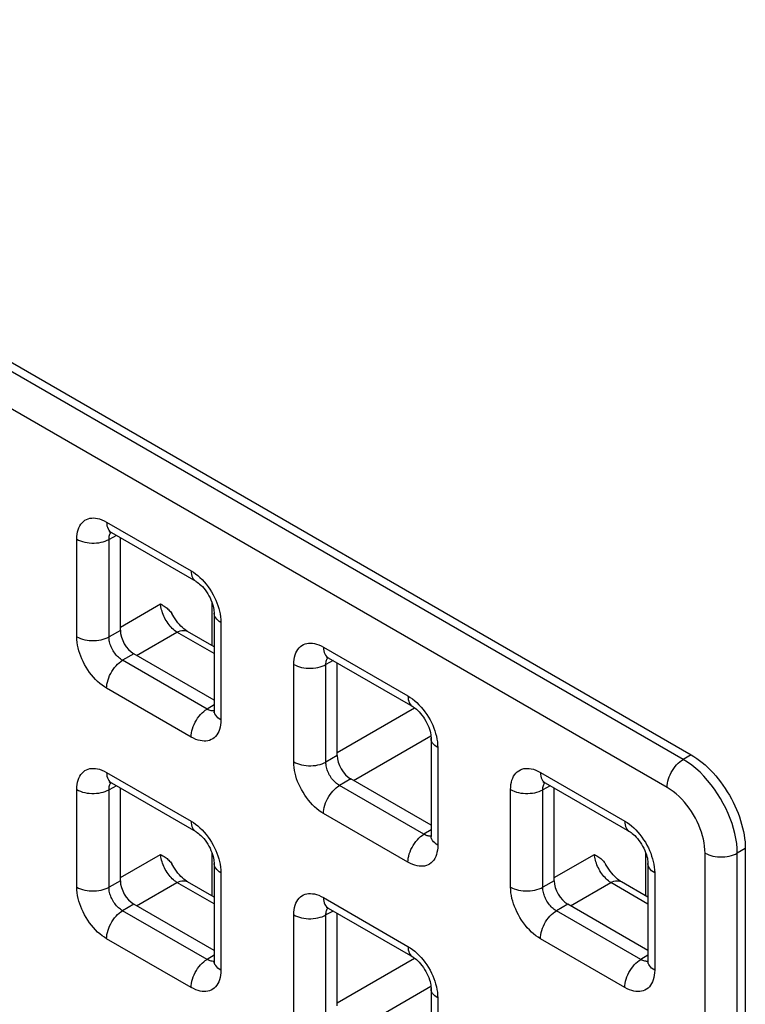
# Model space of a CAD drawing. Units: millimetres. Extents: x -45 to 54, y -212 to 83.
# Drawn here: x 14 to 24, y -23 to -10 of the extents above; entities that cross this region are included whole.
import ezdxf

# ---------------------------------------------------------------- set-up
doc = ezdxf.new("R2010")
doc.units = ezdxf.units.MM
doc.header["$LTSCALE"] = 16.335
doc.layers.add('ASSI', color=7, linetype='CONTINUOUS')
doc.layers.add('RACCORDO', color=7, linetype='CONTINUOUS')

msp = doc.modelspace()

# ---------------------------------------------------------------- linework, layer by layer
at = {"layer": 'ASSI', "color": 7, "linetype": 'CONTINUOUS'}
for p, q in [((-27.613, 9.172), (23.016, -20.061)), ((23.723, -21.286), (23.723, -63.415))]:
    msp.add_line(p, q, dxfattribs=at)
msp.add_lwpolyline([(23.016, -20.061), (23.054, -20.083), (23.09, -20.108), (23.127, -20.135), (23.163, -20.164), (23.199, -20.194), (23.235, -20.227), (23.27, -20.261), (23.304, -20.298), (23.337, -20.335), (23.37, -20.374), (23.401, -20.415), (23.432, -20.457), (23.461, -20.5), (23.489, -20.544), (23.516, -20.589), (23.542, -20.634), (23.566, -20.681), (23.588, -20.728), (23.609, -20.775), (23.629, -20.823), (23.646, -20.87), (23.662, -20.918), (23.676, -20.966), (23.689, -21.013), (23.699, -21.06), (23.708, -21.107), (23.715, -21.153), (23.72, -21.198), (23.722, -21.242), (23.723, -21.286)], dxfattribs=at)
at = {"layer": 'RACCORDO', "color": 250, "linetype": 'CONTINUOUS'}
for p, q in [((22.912, -20.121), (-27.375, 8.914)), ((22.704, -20.486), (-27.583, 8.549)), ((15.395, -17.025), (16.496, -17.661)), ((15.522, -17.2), (15.426, -17.251)), ((15.006, -18.521), (15.006, -17.249)), ((15.426, -18.523), (15.426, -17.251)), ((15.574, -18.397), (16.099, -18.094)), ((16.769, -18.636), (16.769, -18.077)), ((16.885, -18.334), (16.885, -19.606)), ((15.574, -18.438), (15.426, -18.523)), ((15.786, -18.764), (16.311, -18.461)), ((16.797, -18.741), (16.311, -18.461)), ((15.751, -18.744), (15.603, -18.829)), ((18.223, -18.658), (19.324, -19.294)), ((16.704, -19.465), (15.603, -18.829)), ((18.351, -18.833), (18.255, -18.885)), ((17.834, -20.154), (17.834, -18.882)), ((18.255, -20.156), (18.255, -18.885)), ((16.496, -19.83), (15.395, -19.194)), ((16.797, -19.408), (16.704, -19.465)), ((16.757, -19.487), (16.745, -19.483)), ((18.402, -20.03), (19.411, -19.448)), ((18.614, -20.397), (19.623, -19.815)), ((19.713, -19.967), (19.713, -21.239)), ((18.402, -20.071), (18.255, -20.156)), ((23.016, -20.061), (22.912, -20.121)), ((15.395, -20.291), (16.496, -20.927)), ((21.052, -20.291), (22.153, -20.927)), ((18.579, -20.377), (18.432, -20.462)), ((15.006, -21.787), (15.006, -20.515)), ((15.522, -20.466), (15.426, -20.517)), ((15.426, -21.789), (15.426, -20.517)), ((19.533, -21.098), (18.432, -20.462)), ((20.663, -21.787), (20.663, -20.516)), ((21.179, -20.466), (21.083, -20.518)), ((21.083, -21.789), (21.083, -20.518)), ((19.324, -21.463), (18.223, -20.827)), ((19.625, -21.041), (19.533, -21.098)), ((19.586, -21.12), (19.573, -21.117)), ((23.723, -21.285), (23.619, -21.346)), ((15.574, -21.663), (16.099, -21.36)), ((16.769, -21.902), (16.769, -21.343)), ((21.231, -21.663), (21.756, -21.36)), ((22.426, -21.903), (22.426, -21.343)), ((23.199, -62.979), (23.199, -21.343)), ((23.619, -62.981), (23.619, -21.346)), ((15.574, -21.704), (15.426, -21.789)), ((16.885, -21.6), (16.885, -22.872)), ((21.231, -21.704), (21.083, -21.789)), ((22.542, -21.6), (22.542, -22.872)), ((15.786, -22.03), (16.311, -21.727)), ((16.797, -22.007), (16.311, -21.727)), ((21.443, -22.03), (21.968, -21.727)), ((22.454, -22.008), (21.968, -21.727)), ((18.223, -21.924), (19.324, -22.56)), ((15.751, -22.01), (15.603, -22.095)), ((21.408, -22.01), (21.26, -22.095)), ((16.704, -22.731), (15.603, -22.095)), ((17.834, -23.42), (17.834, -22.148)), ((18.351, -22.099), (18.255, -22.15)), ((18.255, -23.422), (18.255, -22.15)), ((22.361, -22.731), (21.26, -22.095)), ((16.496, -23.096), (15.395, -22.46)), ((22.153, -23.096), (21.052, -22.461)), ((16.797, -22.674), (16.704, -22.731)), ((18.402, -23.296), (19.411, -22.714)), ((22.454, -22.674), (22.361, -22.731)), ((16.757, -22.753), (16.745, -22.749)), ((22.414, -22.753), (22.402, -22.75)), ((18.614, -23.663), (19.623, -23.08)), ((19.713, -23.233), (19.713, -24.505))]:
    msp.add_line(p, q, dxfattribs=at)
at = {"layer": 'RACCORDO', "color": 7, "linetype": 'CONTINUOUS'}
for p, q in [((15.457, -17.162), (16.558, -17.798)), ((15.574, -18.438), (15.574, -17.23)), ((16.797, -18.212), (16.797, -19.483)), ((16.797, -18.652), (16.45, -18.452)), ((16.797, -19.348), (15.751, -18.744)), ((18.285, -18.795), (19.386, -19.431)), ((18.402, -20.071), (18.402, -18.863)), ((19.625, -19.845), (19.625, -21.116)), ((19.625, -20.981), (18.579, -20.377)), ((15.457, -20.428), (16.558, -21.064)), ((15.574, -21.704), (15.574, -20.496)), ((21.114, -20.428), (22.215, -21.064)), ((21.231, -21.704), (21.231, -20.496)), ((16.797, -21.478), (16.797, -22.749)), ((22.454, -21.478), (22.454, -22.749)), ((16.797, -21.918), (16.45, -21.718)), ((22.454, -21.919), (22.107, -21.718)), ((16.797, -22.614), (15.751, -22.01)), ((18.285, -22.061), (19.386, -22.697)), ((22.454, -22.614), (21.408, -22.01)), ((18.402, -23.337), (18.402, -22.129)), ((19.625, -23.111), (19.625, -24.382))]:
    msp.add_line(p, q, dxfattribs=at)
at = {"layer": 'RACCORDO', "color": 250, "linetype": 'CONTINUOUS'}
for points in [[(15.006, -17.249), (15.007, -17.215), (15.01, -17.184), (15.016, -17.154), (15.024, -17.125), (15.033, -17.099), (15.045, -17.075), (15.059, -17.053), (15.075, -17.034), (15.093, -17.017), (15.112, -17.002), (15.133, -16.991), (15.155, -16.982), (15.177, -16.976), (15.2, -16.973), (15.225, -16.972), (15.25, -16.974), (15.276, -16.978), (15.304, -16.985), (15.333, -16.995), (15.363, -17.009), (15.395, -17.025)], [(15.395, -17.025), (15.396, -17.05), (15.399, -17.073), (15.405, -17.094), (15.413, -17.113), (15.422, -17.13), (15.434, -17.145), (15.448, -17.157), (15.457, -17.162)], [(15.426, -17.251), (15.427, -17.236), (15.428, -17.222), (15.43, -17.208), (15.434, -17.196), (15.438, -17.184), (15.443, -17.173), (15.449, -17.163), (15.452, -17.16)], [(15.006, -17.249), (15.029, -17.261), (15.054, -17.272), (15.081, -17.281), (15.109, -17.288), (15.139, -17.294), (15.169, -17.298), (15.2, -17.3), (15.231, -17.3), (15.262, -17.298), (15.292, -17.295), (15.322, -17.289), (15.35, -17.282), (15.378, -17.274), (15.403, -17.263), (15.426, -17.251)], [(16.496, -17.661), (16.526, -17.679), (16.555, -17.7), (16.584, -17.723), (16.612, -17.748), (16.64, -17.776)], [(16.496, -17.661), (16.497, -17.685), (16.5, -17.708), (16.506, -17.73), (16.514, -17.749), (16.524, -17.766), (16.535, -17.78), (16.549, -17.792), (16.558, -17.798)], [(16.64, -17.776), (16.666, -17.805), (16.692, -17.836), (16.717, -17.869), (16.741, -17.902), (16.763, -17.937), (16.783, -17.973), (16.802, -18.009), (16.818, -18.044), (16.833, -18.08), (16.846, -18.115)], [(16.311, -18.461), (16.296, -18.451), (16.281, -18.439), (16.266, -18.426), (16.251, -18.412), (16.237, -18.398), (16.223, -18.382), (16.209, -18.365), (16.196, -18.347), (16.183, -18.329), (16.171, -18.31), (16.16, -18.291), (16.15, -18.271), (16.14, -18.251), (16.132, -18.231), (16.124, -18.211), (16.117, -18.19), (16.111, -18.17), (16.107, -18.151), (16.103, -18.131), (16.101, -18.112), (16.099, -18.094)], [(16.885, -18.334), (16.864, -18.321), (16.846, -18.306), (16.83, -18.291), (16.817, -18.275), (16.807, -18.258), (16.801, -18.24), (16.797, -18.222), (16.797, -18.212)], [(16.846, -18.115), (16.857, -18.151), (16.866, -18.187), (16.874, -18.223), (16.879, -18.26), (16.883, -18.297), (16.885, -18.334)], [(16.311, -18.461), (16.332, -18.451), (16.353, -18.444), (16.374, -18.44), (16.394, -18.438), (16.412, -18.439), (16.43, -18.443), (16.446, -18.45), (16.45, -18.452)], [(15.006, -18.521), (15.029, -18.533), (15.054, -18.543), (15.081, -18.552), (15.109, -18.56), (15.139, -18.565), (15.169, -18.569), (15.2, -18.571), (15.231, -18.571), (15.262, -18.57), (15.292, -18.566), (15.322, -18.561), (15.35, -18.554), (15.378, -18.545), (15.403, -18.535), (15.426, -18.523)], [(15.395, -19.194), (15.365, -19.176), (15.335, -19.155), (15.307, -19.132), (15.278, -19.107), (15.251, -19.079), (15.224, -19.05), (15.198, -19.019), (15.173, -18.986), (15.15, -18.953), (15.128, -18.918), (15.107, -18.882), (15.089, -18.846), (15.072, -18.811), (15.058, -18.775), (15.045, -18.74), (15.034, -18.704), (15.024, -18.668), (15.017, -18.632), (15.011, -18.595), (15.007, -18.558), (15.006, -18.521)], [(15.603, -18.829), (15.589, -18.821), (15.576, -18.811), (15.562, -18.801), (15.549, -18.79), (15.537, -18.778), (15.524, -18.764), (15.512, -18.75), (15.501, -18.735), (15.49, -18.72), (15.48, -18.704), (15.471, -18.688), (15.463, -18.672), (15.455, -18.655), (15.449, -18.639), (15.443, -18.623), (15.438, -18.607), (15.434, -18.59), (15.43, -18.574), (15.428, -18.557), (15.427, -18.54), (15.426, -18.523)], [(17.834, -18.882), (17.836, -18.849), (17.839, -18.817), (17.844, -18.787), (17.852, -18.758), (17.862, -18.732), (17.874, -18.708), (17.888, -18.686), (17.904, -18.667), (17.921, -18.65), (17.94, -18.636), (17.961, -18.624), (17.983, -18.615), (18.005, -18.609), (18.029, -18.606), (18.053, -18.605), (18.078, -18.607), (18.105, -18.611), (18.132, -18.618), (18.161, -18.628), (18.192, -18.642), (18.223, -18.658)], [(18.223, -18.658), (18.224, -18.683), (18.228, -18.706), (18.233, -18.727), (18.241, -18.746), (18.251, -18.763), (18.263, -18.778), (18.276, -18.79), (18.285, -18.795)], [(15.395, -19.194), (15.396, -19.168), (15.399, -19.141), (15.405, -19.114), (15.413, -19.085), (15.422, -19.057), (15.434, -19.029), (15.448, -19.001), (15.463, -18.974), (15.48, -18.948), (15.499, -18.924), (15.518, -18.901), (15.538, -18.879), (15.56, -18.86), (15.581, -18.843), (15.603, -18.829)], [(18.255, -18.885), (18.255, -18.869), (18.256, -18.855), (18.259, -18.841), (18.262, -18.829), (18.266, -18.817), (18.271, -18.806), (18.278, -18.796), (18.28, -18.793)], [(17.834, -18.882), (17.857, -18.894), (17.882, -18.905), (17.909, -18.914), (17.938, -18.921), (17.967, -18.927), (17.997, -18.931), (18.028, -18.933), (18.059, -18.933), (18.09, -18.931), (18.121, -18.928), (18.15, -18.922), (18.179, -18.915), (18.206, -18.907), (18.231, -18.896), (18.255, -18.885)], [(19.324, -19.294), (19.354, -19.313), (19.384, -19.333), (19.412, -19.356), (19.441, -19.381), (19.468, -19.409)], [(19.324, -19.294), (19.325, -19.318), (19.329, -19.342), (19.334, -19.363), (19.342, -19.382), (19.352, -19.399), (19.364, -19.413), (19.378, -19.425), (19.386, -19.431)], [(16.496, -19.83), (16.497, -19.804), (16.5, -19.777), (16.506, -19.749), (16.514, -19.721), (16.524, -19.693), (16.535, -19.665), (16.549, -19.637), (16.565, -19.61), (16.581, -19.584), (16.6, -19.559), (16.619, -19.536), (16.64, -19.515), (16.661, -19.496), (16.682, -19.479), (16.704, -19.465)], [(16.745, -19.483), (16.732, -19.479), (16.718, -19.473), (16.704, -19.465)], [(16.797, -19.489), (16.791, -19.489), (16.78, -19.49), (16.769, -19.489), (16.757, -19.487)], [(16.885, -19.606), (16.864, -19.592), (16.846, -19.578), (16.83, -19.562), (16.817, -19.546), (16.807, -19.529), (16.801, -19.511), (16.797, -19.494), (16.797, -19.483)], [(19.468, -19.409), (19.495, -19.438), (19.521, -19.469), (19.546, -19.502), (19.569, -19.536), (19.591, -19.57), (19.612, -19.606), (19.63, -19.642), (19.647, -19.677), (19.661, -19.713), (19.674, -19.748)], [(16.885, -19.606), (16.883, -19.64), (16.88, -19.671), (16.875, -19.701), (16.867, -19.73), (16.857, -19.756), (16.845, -19.78), (16.831, -19.802), (16.815, -19.821), (16.798, -19.838), (16.779, -19.853), (16.758, -19.864), (16.736, -19.873), (16.714, -19.879), (16.69, -19.882), (16.666, -19.883), (16.64, -19.881), (16.614, -19.877), (16.587, -19.87), (16.558, -19.86), (16.527, -19.846), (16.496, -19.83)], [(19.674, -19.748), (19.685, -19.784), (19.695, -19.82), (19.702, -19.856), (19.708, -19.893), (19.711, -19.93), (19.713, -19.967)], [(19.713, -19.967), (19.692, -19.954), (19.674, -19.939), (19.658, -19.924), (19.646, -19.908), (19.636, -19.891), (19.629, -19.873), (19.626, -19.855), (19.625, -19.845)], [(17.834, -20.154), (17.857, -20.166), (17.882, -20.176), (17.909, -20.185), (17.938, -20.193), (17.967, -20.198), (17.997, -20.202), (18.028, -20.204), (18.059, -20.204), (18.09, -20.203), (18.121, -20.199), (18.15, -20.194), (18.179, -20.187), (18.206, -20.178), (18.231, -20.168), (18.255, -20.156)], [(18.223, -20.827), (18.193, -20.809), (18.164, -20.788), (18.135, -20.765), (18.107, -20.74), (18.079, -20.713), (18.053, -20.683), (18.027, -20.652), (18.002, -20.62), (17.978, -20.586), (17.956, -20.551), (17.936, -20.515), (17.917, -20.479), (17.901, -20.444), (17.886, -20.408), (17.873, -20.373), (17.862, -20.337), (17.853, -20.301), (17.845, -20.265), (17.839, -20.228), (17.836, -20.191), (17.834, -20.154)], [(18.432, -20.462), (18.418, -20.454), (18.404, -20.445), (18.391, -20.434), (18.378, -20.423), (18.365, -20.411), (18.353, -20.397), (18.341, -20.383), (18.329, -20.369), (18.319, -20.353), (18.309, -20.337), (18.299, -20.321), (18.291, -20.305), (18.284, -20.289), (18.277, -20.272), (18.271, -20.256), (18.266, -20.24), (18.262, -20.224), (18.259, -20.207), (18.256, -20.19), (18.255, -20.173), (18.255, -20.156)], [(22.704, -20.486), (22.705, -20.46), (22.708, -20.433), (22.714, -20.405), (22.722, -20.377), (22.732, -20.349), (22.744, -20.321), (22.757, -20.293), (22.773, -20.266), (22.79, -20.24), (22.808, -20.216), (22.827, -20.193), (22.848, -20.171), (22.869, -20.152), (22.89, -20.135), (22.912, -20.121)], [(23.619, -21.346), (23.617, -21.283), (23.611, -21.219), (23.601, -21.154), (23.587, -21.089), (23.57, -21.023), (23.55, -20.958), (23.526, -20.891), (23.499, -20.825), (23.469, -20.759), (23.436, -20.695), (23.401, -20.632), (23.362, -20.571), (23.321, -20.511), (23.278, -20.453), (23.232, -20.396), (23.184, -20.342), (23.133, -20.29), (23.08, -20.242), (23.025, -20.197), (22.969, -20.157), (22.912, -20.121)], [(15.006, -20.515), (15.007, -20.481), (15.01, -20.449), (15.016, -20.419), (15.024, -20.391), (15.033, -20.365), (15.045, -20.341), (15.059, -20.319), (15.075, -20.3), (15.093, -20.283), (15.112, -20.268), (15.133, -20.257), (15.155, -20.248), (15.177, -20.242), (15.2, -20.239), (15.225, -20.238), (15.25, -20.239), (15.276, -20.244), (15.304, -20.251), (15.333, -20.261), (15.363, -20.274), (15.395, -20.291)], [(15.395, -20.291), (15.396, -20.315), (15.399, -20.339), (15.405, -20.36), (15.413, -20.379), (15.422, -20.396), (15.434, -20.41), (15.448, -20.422), (15.457, -20.428)], [(20.663, -20.516), (20.664, -20.482), (20.667, -20.45), (20.673, -20.42), (20.68, -20.392), (20.69, -20.365), (20.702, -20.341), (20.716, -20.32), (20.732, -20.3), (20.75, -20.283), (20.769, -20.269), (20.79, -20.257), (20.811, -20.248), (20.834, -20.242), (20.857, -20.239), (20.882, -20.238), (20.907, -20.24), (20.933, -20.244), (20.961, -20.251), (20.99, -20.261), (21.02, -20.275), (21.052, -20.291)], [(21.052, -20.291), (21.053, -20.316), (21.056, -20.339), (21.062, -20.36), (21.069, -20.379), (21.079, -20.396), (21.091, -20.411), (21.105, -20.423), (21.114, -20.428)], [(15.006, -20.515), (15.029, -20.527), (15.054, -20.538), (15.081, -20.547), (15.109, -20.554), (15.139, -20.56), (15.169, -20.564), (15.2, -20.566), (15.231, -20.566), (15.262, -20.564), (15.292, -20.561), (15.322, -20.555), (15.35, -20.548), (15.378, -20.539), (15.403, -20.529), (15.426, -20.517)], [(15.426, -20.517), (15.427, -20.502), (15.428, -20.488), (15.43, -20.474), (15.434, -20.462), (15.438, -20.45), (15.443, -20.439), (15.449, -20.429), (15.452, -20.425)], [(18.223, -20.827), (18.224, -20.801), (18.228, -20.774), (18.233, -20.747), (18.241, -20.718), (18.251, -20.69), (18.263, -20.662), (18.276, -20.634), (18.292, -20.607), (18.309, -20.581), (18.327, -20.557), (18.346, -20.534), (18.367, -20.513), (18.388, -20.493), (18.41, -20.477), (18.432, -20.462)], [(20.663, -20.516), (20.686, -20.528), (20.711, -20.538), (20.738, -20.547), (20.766, -20.555), (20.795, -20.56), (20.826, -20.564), (20.857, -20.566), (20.888, -20.566), (20.919, -20.564), (20.949, -20.561), (20.979, -20.556), (21.007, -20.549), (21.034, -20.54), (21.06, -20.529), (21.083, -20.518)], [(21.083, -20.518), (21.083, -20.503), (21.085, -20.488), (21.087, -20.475), (21.09, -20.462), (21.095, -20.45), (21.1, -20.439), (21.106, -20.429), (21.109, -20.426)], [(23.199, -21.343), (23.197, -21.299), (23.193, -21.254), (23.186, -21.209), (23.177, -21.163), (23.165, -21.117), (23.151, -21.071), (23.135, -21.025), (23.116, -20.978), (23.095, -20.933), (23.072, -20.888), (23.047, -20.843), (23.02, -20.8), (22.991, -20.758), (22.961, -20.718), (22.929, -20.678), (22.895, -20.641), (22.859, -20.604), (22.822, -20.57), (22.783, -20.54), (22.744, -20.512), (22.704, -20.486)], [(16.496, -20.927), (16.526, -20.945), (16.555, -20.966), (16.584, -20.989), (16.612, -21.014), (16.64, -21.041)], [(16.496, -20.927), (16.497, -20.951), (16.5, -20.974), (16.506, -20.996), (16.514, -21.015), (16.524, -21.032), (16.535, -21.046), (16.549, -21.058), (16.558, -21.064)], [(22.153, -20.927), (22.183, -20.946), (22.212, -20.966), (22.241, -20.989), (22.269, -21.015), (22.297, -21.042)], [(22.153, -20.927), (22.154, -20.952), (22.157, -20.975), (22.163, -20.996), (22.171, -21.015), (22.18, -21.032), (22.192, -21.047), (22.206, -21.058), (22.215, -21.064)], [(16.64, -21.041), (16.666, -21.07), (16.692, -21.102), (16.717, -21.134), (16.741, -21.168), (16.763, -21.203), (16.783, -21.239), (16.802, -21.275), (16.818, -21.31), (16.833, -21.346), (16.846, -21.381)], [(22.297, -21.042), (22.323, -21.071), (22.349, -21.102), (22.374, -21.135), (22.398, -21.169), (22.42, -21.203), (22.44, -21.239), (22.459, -21.275), (22.475, -21.311), (22.49, -21.346), (22.502, -21.382)], [(19.324, -21.463), (19.325, -21.437), (19.329, -21.41), (19.334, -21.382), (19.342, -21.354), (19.352, -21.326), (19.364, -21.298), (19.378, -21.27), (19.393, -21.243), (19.41, -21.217), (19.428, -21.193), (19.448, -21.169), (19.468, -21.148), (19.489, -21.129), (19.511, -21.112), (19.533, -21.098)], [(19.573, -21.117), (19.56, -21.112), (19.547, -21.106), (19.533, -21.098)], [(19.625, -21.122), (19.62, -21.122), (19.609, -21.123), (19.597, -21.122), (19.586, -21.12)], [(19.713, -21.239), (19.692, -21.225), (19.674, -21.211), (19.658, -21.195), (19.646, -21.179), (19.636, -21.162), (19.629, -21.145), (19.626, -21.127), (19.625, -21.116)], [(19.713, -21.239), (19.712, -21.273), (19.708, -21.305), (19.703, -21.335), (19.695, -21.363), (19.686, -21.389), (19.674, -21.413), (19.66, -21.435), (19.644, -21.454), (19.626, -21.471), (19.607, -21.486), (19.586, -21.497), (19.564, -21.506), (19.542, -21.512), (19.519, -21.515), (19.494, -21.516), (19.469, -21.515), (19.443, -21.51), (19.415, -21.503), (19.386, -21.493), (19.356, -21.48), (19.324, -21.463)], [(16.311, -21.727), (16.296, -21.716), (16.281, -21.705), (16.266, -21.692), (16.251, -21.678), (16.237, -21.663), (16.223, -21.647), (16.209, -21.631), (16.196, -21.613), (16.183, -21.595), (16.171, -21.576), (16.16, -21.556), (16.15, -21.537), (16.14, -21.517), (16.131, -21.496), (16.124, -21.476), (16.117, -21.456), (16.111, -21.436), (16.107, -21.416), (16.103, -21.397), (16.101, -21.378), (16.099, -21.36)], [(16.846, -21.381), (16.857, -21.417), (16.866, -21.453), (16.874, -21.489), (16.879, -21.526), (16.883, -21.563), (16.885, -21.6)], [(21.968, -21.727), (21.953, -21.717), (21.938, -21.705), (21.923, -21.693), (21.908, -21.679), (21.894, -21.664), (21.88, -21.648), (21.866, -21.631), (21.853, -21.613), (21.84, -21.595), (21.828, -21.576), (21.817, -21.557), (21.807, -21.537), (21.797, -21.517), (21.788, -21.497), (21.781, -21.477), (21.774, -21.457), (21.768, -21.437), (21.764, -21.417), (21.76, -21.397), (21.757, -21.379), (21.756, -21.36)], [(22.502, -21.382), (22.514, -21.417), (22.523, -21.453), (22.531, -21.489), (22.536, -21.526), (22.54, -21.563), (22.542, -21.6)], [(23.199, -21.343), (23.222, -21.355), (23.247, -21.366), (23.274, -21.375), (23.302, -21.382), (23.332, -21.388), (23.362, -21.392), (23.393, -21.394), (23.424, -21.394), (23.455, -21.392), (23.485, -21.389), (23.515, -21.383), (23.543, -21.376), (23.571, -21.368), (23.596, -21.357), (23.619, -21.346)], [(16.885, -21.6), (16.864, -21.587), (16.846, -21.572), (16.83, -21.557), (16.817, -21.54), (16.807, -21.523), (16.801, -21.506), (16.797, -21.488), (16.797, -21.478)], [(22.542, -21.6), (22.521, -21.587), (22.502, -21.573), (22.487, -21.557), (22.474, -21.541), (22.464, -21.524), (22.458, -21.506), (22.454, -21.488), (22.454, -21.478)], [(16.311, -21.727), (16.332, -21.717), (16.353, -21.71), (16.374, -21.705), (16.394, -21.704), (16.412, -21.705), (16.43, -21.709), (16.446, -21.716), (16.45, -21.718)], [(21.968, -21.727), (21.989, -21.717), (22.01, -21.71), (22.031, -21.706), (22.05, -21.704), (22.069, -21.705), (22.087, -21.709), (22.103, -21.716), (22.107, -21.718)], [(15.006, -21.787), (15.029, -21.799), (15.054, -21.809), (15.081, -21.818), (15.109, -21.826), (15.139, -21.831), (15.169, -21.835), (15.2, -21.837), (15.231, -21.837), (15.262, -21.836), (15.292, -21.832), (15.322, -21.827), (15.35, -21.82), (15.378, -21.811), (15.403, -21.801), (15.426, -21.789)], [(15.395, -22.46), (15.365, -22.441), (15.335, -22.421), (15.307, -22.398), (15.278, -22.373), (15.251, -22.345), (15.224, -22.316), (15.198, -22.285), (15.173, -22.252), (15.15, -22.218), (15.128, -22.184), (15.107, -22.148), (15.089, -22.112), (15.072, -22.077), (15.058, -22.041), (15.045, -22.006), (15.034, -21.97), (15.024, -21.934), (15.017, -21.898), (15.011, -21.861), (15.007, -21.824), (15.006, -21.787)], [(15.603, -22.095), (15.589, -22.087), (15.576, -22.077), (15.562, -22.067), (15.549, -22.056), (15.537, -22.043), (15.524, -22.03), (15.512, -22.016), (15.501, -22.001), (15.49, -21.986), (15.48, -21.97), (15.471, -21.954), (15.463, -21.938), (15.455, -21.921), (15.449, -21.905), (15.443, -21.889), (15.438, -21.873), (15.434, -21.856), (15.43, -21.84), (15.428, -21.823), (15.427, -21.806), (15.426, -21.789)], [(20.663, -21.787), (20.686, -21.799), (20.711, -21.81), (20.738, -21.819), (20.766, -21.826), (20.795, -21.832), (20.826, -21.835), (20.857, -21.837), (20.888, -21.838), (20.919, -21.836), (20.949, -21.832), (20.979, -21.827), (21.007, -21.82), (21.034, -21.811), (21.06, -21.801), (21.083, -21.789)], [(21.052, -22.461), (21.022, -22.442), (20.992, -22.421), (20.963, -22.398), (20.935, -22.373), (20.908, -22.346), (20.881, -22.317), (20.855, -22.286), (20.83, -22.253), (20.807, -22.219), (20.785, -22.184), (20.764, -22.148), (20.746, -22.112), (20.729, -22.077), (20.715, -22.041), (20.702, -22.006), (20.691, -21.97), (20.681, -21.934), (20.673, -21.898), (20.668, -21.861), (20.664, -21.824), (20.663, -21.787)], [(21.26, -22.095), (21.246, -22.087), (21.233, -22.078), (21.219, -22.067), (21.206, -22.056), (21.193, -22.044), (21.181, -22.031), (21.169, -22.017), (21.158, -22.002), (21.147, -21.986), (21.137, -21.97), (21.128, -21.954), (21.119, -21.938), (21.112, -21.922), (21.105, -21.906), (21.1, -21.889), (21.095, -21.873), (21.091, -21.857), (21.087, -21.84), (21.085, -21.823), (21.084, -21.806), (21.083, -21.789)], [(17.834, -22.148), (17.836, -22.114), (17.839, -22.083), (17.844, -22.053), (17.852, -22.024), (17.862, -21.998), (17.874, -21.974), (17.888, -21.952), (17.904, -21.933), (17.921, -21.916), (17.94, -21.901), (17.961, -21.89), (17.983, -21.881), (18.005, -21.875), (18.029, -21.872), (18.053, -21.871), (18.078, -21.873), (18.105, -21.877), (18.132, -21.884), (18.161, -21.894), (18.192, -21.908), (18.223, -21.924)], [(18.223, -21.924), (18.224, -21.949), (18.228, -21.972), (18.233, -21.993), (18.241, -22.012), (18.251, -22.029), (18.263, -22.044), (18.276, -22.055), (18.285, -22.061)], [(18.255, -22.15), (18.255, -22.135), (18.256, -22.121), (18.259, -22.107), (18.262, -22.095), (18.266, -22.083), (18.271, -22.072), (18.278, -22.062), (18.28, -22.059)], [(15.395, -22.46), (15.396, -22.434), (15.399, -22.407), (15.405, -22.379), (15.413, -22.351), (15.422, -22.323), (15.434, -22.295), (15.448, -22.267), (15.463, -22.24), (15.48, -22.214), (15.499, -22.19), (15.518, -22.166), (15.538, -22.145), (15.56, -22.126), (15.581, -22.109), (15.603, -22.095)], [(17.834, -22.148), (17.857, -22.16), (17.882, -22.171), (17.909, -22.18), (17.938, -22.187), (17.967, -22.193), (17.997, -22.197), (18.028, -22.199), (18.059, -22.199), (18.09, -22.197), (18.121, -22.194), (18.15, -22.188), (18.179, -22.181), (18.206, -22.173), (18.231, -22.162), (18.255, -22.15)], [(21.052, -22.461), (21.053, -22.435), (21.056, -22.408), (21.062, -22.38), (21.069, -22.352), (21.079, -22.323), (21.091, -22.295), (21.105, -22.267), (21.12, -22.24), (21.137, -22.214), (21.155, -22.19), (21.175, -22.167), (21.195, -22.146), (21.216, -22.127), (21.238, -22.11), (21.26, -22.095)], [(19.324, -22.56), (19.354, -22.578), (19.384, -22.599), (19.412, -22.622), (19.441, -22.647), (19.468, -22.675)], [(19.324, -22.56), (19.325, -22.584), (19.329, -22.607), (19.334, -22.629), (19.342, -22.648), (19.352, -22.665), (19.364, -22.679), (19.378, -22.691), (19.386, -22.697)], [(16.496, -23.096), (16.497, -23.07), (16.5, -23.043), (16.506, -23.015), (16.514, -22.987), (16.524, -22.959), (16.535, -22.931), (16.549, -22.903), (16.565, -22.876), (16.581, -22.85), (16.6, -22.825), (16.619, -22.802), (16.64, -22.781), (16.661, -22.762), (16.682, -22.745), (16.704, -22.731)], [(16.745, -22.749), (16.732, -22.745), (16.718, -22.738), (16.704, -22.731)], [(19.468, -22.675), (19.495, -22.704), (19.521, -22.735), (19.546, -22.768), (19.569, -22.801), (19.591, -22.836), (19.612, -22.872), (19.63, -22.908), (19.647, -22.943), (19.661, -22.979), (19.674, -23.014)], [(22.153, -23.096), (22.154, -23.07), (22.157, -23.043), (22.163, -23.016), (22.171, -22.987), (22.18, -22.959), (22.192, -22.931), (22.206, -22.903), (22.221, -22.876), (22.238, -22.85), (22.257, -22.826), (22.276, -22.803), (22.296, -22.781), (22.318, -22.762), (22.339, -22.745), (22.361, -22.731)], [(22.402, -22.75), (22.389, -22.745), (22.375, -22.739), (22.361, -22.731)], [(16.797, -22.754), (16.791, -22.755), (16.78, -22.756), (16.769, -22.755), (16.757, -22.753)], [(16.885, -22.872), (16.864, -22.858), (16.846, -22.844), (16.83, -22.828), (16.817, -22.812), (16.807, -22.795), (16.801, -22.777), (16.797, -22.76), (16.797, -22.749)], [(22.454, -22.755), (22.448, -22.756), (22.437, -22.756), (22.426, -22.755), (22.414, -22.753)], [(22.542, -22.872), (22.521, -22.859), (22.502, -22.844), (22.487, -22.829), (22.474, -22.812), (22.464, -22.795), (22.458, -22.778), (22.454, -22.76), (22.454, -22.749)], [(16.885, -22.872), (16.883, -22.905), (16.88, -22.937), (16.875, -22.967), (16.867, -22.996), (16.857, -23.022), (16.845, -23.046), (16.831, -23.068), (16.815, -23.087), (16.798, -23.104), (16.779, -23.118), (16.758, -23.13), (16.736, -23.139), (16.714, -23.145), (16.69, -23.148), (16.666, -23.149), (16.64, -23.147), (16.614, -23.143), (16.587, -23.136), (16.558, -23.126), (16.527, -23.112), (16.496, -23.096)], [(22.542, -22.872), (22.54, -22.906), (22.537, -22.938), (22.531, -22.968), (22.524, -22.996), (22.514, -23.022), (22.502, -23.046), (22.488, -23.068), (22.472, -23.088), (22.455, -23.105), (22.435, -23.119), (22.415, -23.13), (22.393, -23.139), (22.37, -23.145), (22.347, -23.149), (22.323, -23.149), (22.297, -23.148), (22.271, -23.143), (22.243, -23.136), (22.214, -23.126), (22.184, -23.113), (22.153, -23.096)], [(19.713, -23.233), (19.692, -23.22), (19.674, -23.205), (19.658, -23.19), (19.646, -23.174), (19.636, -23.156), (19.629, -23.139), (19.626, -23.121), (19.625, -23.111)], [(19.674, -23.014), (19.685, -23.05), (19.695, -23.086), (19.702, -23.122), (19.708, -23.159), (19.711, -23.196), (19.713, -23.233)]]:
    msp.add_lwpolyline(points, dxfattribs=at)
at = {"layer": 'RACCORDO', "color": 7, "linetype": 'CONTINUOUS'}
for points in [[(15.434, -17.149), (15.432, -17.149), (15.428, -17.149), (15.427, -17.149), (15.429, -17.149), (15.433, -17.151), (15.44, -17.153), (15.448, -17.158), (15.457, -17.162)], [(16.558, -17.798), (16.563, -17.801), (16.576, -17.81), (16.591, -17.821), (16.608, -17.834), (16.625, -17.85), (16.643, -17.868), (16.661, -17.889), (16.679, -17.911), (16.696, -17.936), (16.713, -17.961), (16.728, -17.988), (16.743, -18.015), (16.755, -18.042), (16.766, -18.069), (16.776, -18.096), (16.783, -18.121), (16.789, -18.144), (16.793, -18.165), (16.795, -18.185), (16.797, -18.201), (16.797, -18.212)], [(16.099, -18.094), (16.115, -18.103), (16.13, -18.112), (16.145, -18.122), (16.158, -18.131), (16.171, -18.14), (16.183, -18.15), (16.195, -18.16), (16.206, -18.17), (16.216, -18.182), (16.226, -18.193), (16.236, -18.206), (16.245, -18.219)], [(16.45, -18.452), (16.436, -18.443), (16.419, -18.432), (16.402, -18.418), (16.383, -18.402), (16.364, -18.383), (16.344, -18.363), (16.325, -18.34), (16.306, -18.315), (16.287, -18.289), (16.27, -18.262), (16.245, -18.219)], [(18.262, -18.783), (18.261, -18.783), (18.257, -18.782), (18.256, -18.782), (18.257, -18.783), (18.262, -18.784), (18.268, -18.787), (18.277, -18.791), (18.285, -18.795)], [(16.797, -19.483), (16.797, -19.494), (16.796, -19.503), (16.795, -19.51), (16.794, -19.514), (16.793, -19.515)], [(19.386, -19.431), (19.392, -19.434), (19.405, -19.443), (19.42, -19.454), (19.436, -19.467), (19.453, -19.483), (19.471, -19.502), (19.489, -19.522), (19.507, -19.545), (19.525, -19.569), (19.541, -19.594), (19.557, -19.621), (19.571, -19.648), (19.584, -19.675), (19.595, -19.703), (19.604, -19.729), (19.612, -19.754), (19.617, -19.777), (19.621, -19.799), (19.624, -19.818), (19.625, -19.834), (19.625, -19.845)], [(15.434, -20.415), (15.432, -20.415), (15.428, -20.415), (15.427, -20.415), (15.429, -20.415), (15.433, -20.417), (15.44, -20.419), (15.448, -20.424), (15.457, -20.428)], [(21.09, -20.416), (21.089, -20.416), (21.085, -20.415), (21.084, -20.415), (21.086, -20.416), (21.09, -20.417), (21.097, -20.42), (21.105, -20.424), (21.114, -20.428)], [(16.558, -21.064), (16.563, -21.067), (16.576, -21.076), (16.591, -21.087), (16.608, -21.1), (16.625, -21.116), (16.643, -21.134), (16.661, -21.155), (16.679, -21.177), (16.696, -21.202), (16.713, -21.227), (16.728, -21.254), (16.743, -21.281), (16.755, -21.308), (16.766, -21.335), (16.776, -21.362), (16.783, -21.386), (16.789, -21.41), (16.793, -21.431), (16.795, -21.45), (16.797, -21.467), (16.797, -21.478)], [(19.625, -21.116), (19.625, -21.127), (19.624, -21.136), (19.623, -21.143), (19.622, -21.147), (19.622, -21.148)], [(22.215, -21.064), (22.22, -21.067), (22.233, -21.076), (22.248, -21.087), (22.264, -21.101), (22.282, -21.116), (22.299, -21.135), (22.317, -21.155), (22.335, -21.178), (22.353, -21.202), (22.37, -21.227), (22.385, -21.254), (22.4, -21.281), (22.412, -21.309), (22.423, -21.336), (22.433, -21.362), (22.44, -21.387), (22.446, -21.41), (22.45, -21.432), (22.452, -21.451), (22.453, -21.467), (22.454, -21.478)], [(16.099, -21.36), (16.115, -21.369), (16.13, -21.378), (16.145, -21.388), (16.158, -21.397), (16.171, -21.406), (16.183, -21.416), (16.195, -21.426), (16.206, -21.436), (16.216, -21.447), (16.226, -21.459), (16.236, -21.472), (16.245, -21.485)], [(21.756, -21.36), (21.772, -21.369), (21.787, -21.379), (21.801, -21.388), (21.815, -21.397), (21.828, -21.407), (21.84, -21.416), (21.852, -21.426), (21.863, -21.437), (21.873, -21.448), (21.883, -21.46), (21.893, -21.472), (21.902, -21.486)], [(16.45, -21.718), (16.436, -21.709), (16.419, -21.698), (16.402, -21.684), (16.383, -21.668), (16.364, -21.649), (16.344, -21.628), (16.325, -21.606), (16.306, -21.581), (16.287, -21.555), (16.27, -21.528), (16.245, -21.485)], [(22.107, -21.718), (22.093, -21.71), (22.076, -21.698), (22.059, -21.684), (22.04, -21.668), (22.021, -21.65), (22.001, -21.629), (21.982, -21.606), (21.963, -21.581), (21.944, -21.555), (21.927, -21.528), (21.902, -21.486)], [(18.262, -22.048), (18.261, -22.048), (18.257, -22.048), (18.256, -22.048), (18.257, -22.048), (18.262, -22.05), (18.268, -22.052), (18.277, -22.057), (18.285, -22.061)], [(19.386, -22.697), (19.392, -22.7), (19.405, -22.709), (19.42, -22.72), (19.436, -22.733), (19.453, -22.749), (19.471, -22.767), (19.489, -22.788), (19.507, -22.81), (19.525, -22.835), (19.541, -22.86), (19.557, -22.887), (19.571, -22.914), (19.584, -22.941), (19.595, -22.968), (19.604, -22.995), (19.612, -23.02), (19.617, -23.043), (19.621, -23.064), (19.624, -23.084), (19.625, -23.1), (19.625, -23.111)], [(16.797, -22.749), (16.797, -22.759), (16.796, -22.769), (16.795, -22.776), (16.794, -22.78), (16.793, -22.781)], [(22.454, -22.749), (22.453, -22.76), (22.453, -22.769), (22.452, -22.776), (22.451, -22.78), (22.45, -22.781)]]:
    msp.add_lwpolyline(points, dxfattribs=at)
for centre in [(15.751, -18.54), (18.579, -20.173), (15.751, -21.806), (21.408, -21.806)]:
    msp.add_ellipse(centre, major_axis=(-0.125, 0.217), ratio=0.577508, start_param=0.785502, end_param=2.355994, dxfattribs=at)

doc.saveas('drawing.dxf')
